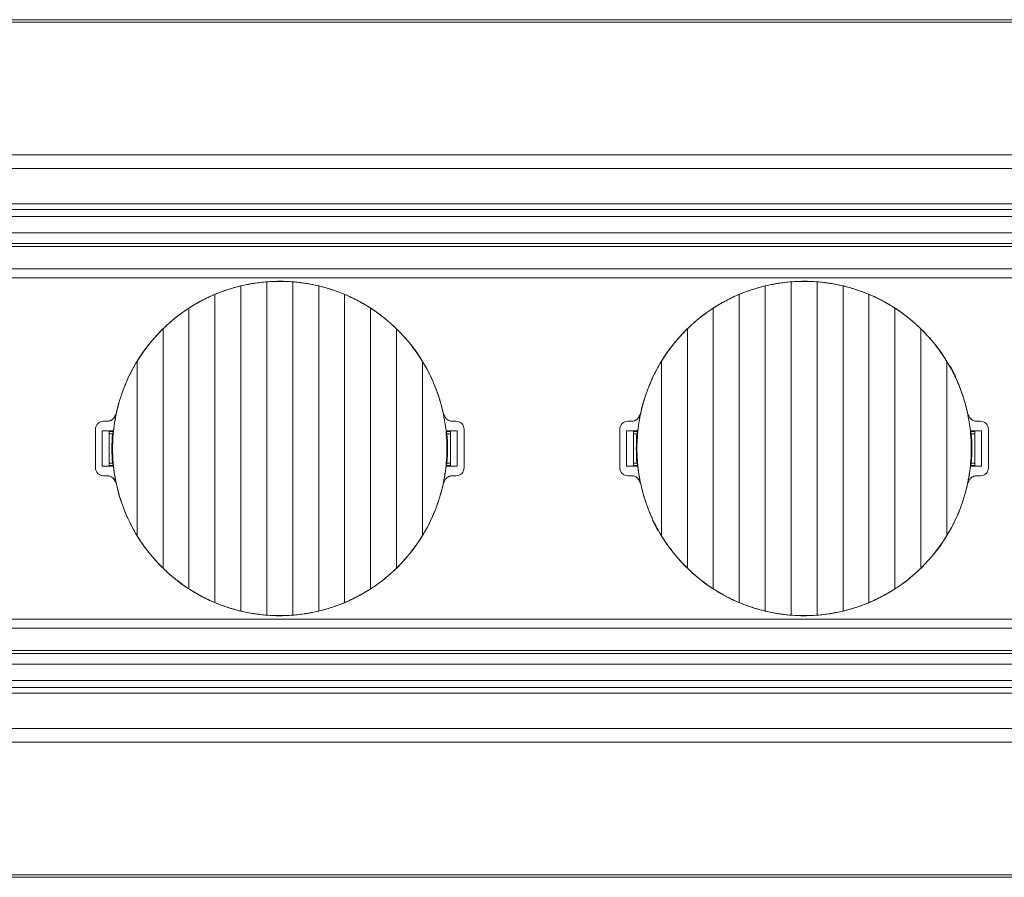
# Model space of a CAD drawing. Units: millimetres. Extents: x 42 to 2418, y 722 to 1018.
# Drawn here: x 1098 to 1134, y 736 to 768 of the extents above; entities that cross this region are included whole.
import ezdxf

# ---------------------------------------------------------------- set-up
doc = ezdxf.new("R2010")
doc.units = ezdxf.units.MM
doc.layers.add('1', color=7, linetype='Continuous')

msp = doc.modelspace()

# ---------------------------------------------------------------- linework, layer by layer
at = {"layer": '1', "color": 7, "linetype": 'Continuous', "lineweight": 18}
for p, q in [((1385.14, 767.748), (925.64, 767.748)), ((925.64, 762.798), (1385.14, 762.798)), ((925.64, 760.548), (1385.14, 760.548)), ((1385.14, 759.948), (925.64, 759.948)), ((1384.788, 759.448), (925.992, 759.448)), ((927.995, 758.623), (1382.784, 758.623)), ((1154.89, 758.298), (927.993, 758.298)), ((1105.965, 746.095), (1105.965, 758)), ((1106.915, 745.946), (1106.915, 758.15)), ((1107.865, 758.15), (1107.865, 745.946)), ((1108.815, 758), (1108.815, 746.095)), ((1125.165, 746.095), (1125.165, 758)), ((1126.115, 745.946), (1126.115, 758.15)), ((1127.065, 758.15), (1127.065, 745.946)), ((1128.015, 758), (1128.015, 746.095)), ((1105.015, 746.407), (1105.015, 757.689)), ((1109.765, 757.689), (1109.765, 746.407)), ((1124.215, 746.407), (1124.215, 757.689)), ((1128.965, 757.689), (1128.965, 746.407)), ((1104.065, 746.909), (1104.065, 757.187)), ((1110.715, 757.187), (1110.715, 746.909)), ((1123.265, 746.909), (1123.265, 757.187)), ((1129.915, 757.187), (1129.915, 746.909)), ((1103.115, 747.668), (1103.115, 756.428)), ((1111.665, 756.428), (1111.665, 747.668)), ((1122.315, 747.668), (1122.315, 756.428)), ((1130.865, 756.428), (1130.865, 747.668)), ((1102.165, 748.86), (1102.165, 755.236)), ((1112.615, 755.236), (1112.615, 748.86)), ((1121.365, 748.86), (1121.365, 755.236)), ((1131.815, 755.236), (1131.815, 748.86)), ((1132.145, 754.677), (1132.126, 754.668)), ((1100.94, 753.048), (1101.076, 753.048)), ((1113.703, 753.048), (1113.84, 753.048)), ((1120.14, 753.048), (1120.276, 753.048)), ((1132.903, 753.048), (1133.04, 753.048)), ((1100.64, 751.348), (1100.64, 752.748)), ((1100.89, 751.398), (1100.89, 752.698)), ((1100.89, 752.698), (1101.298, 752.698)), ((1100.89, 752.698), (1101.14, 752.68)), ((1101.14, 751.415), (1101.14, 752.68)), ((1101.292, 752.675), (1101.14, 752.675)), ((1101.268, 752.587), (1101.14, 752.587)), ((1113.482, 752.698), (1113.89, 752.698)), ((1113.64, 752.675), (1113.488, 752.675)), ((1113.64, 752.587), (1113.511, 752.587)), ((1113.64, 752.68), (1113.89, 752.698)), ((1113.64, 752.68), (1113.64, 751.415)), ((1113.89, 752.698), (1113.89, 751.398)), ((1114.14, 751.348), (1114.14, 752.748)), ((1119.84, 751.348), (1119.84, 752.748)), ((1120.09, 752.698), (1120.498, 752.698)), ((1120.09, 752.698), (1120.34, 752.68)), ((1120.09, 751.398), (1120.09, 752.698)), ((1120.34, 751.415), (1120.34, 752.68)), ((1120.492, 752.675), (1120.34, 752.675)), ((1120.468, 752.587), (1120.34, 752.587)), ((1132.682, 752.698), (1133.09, 752.698)), ((1132.84, 752.675), (1132.688, 752.675)), ((1132.84, 752.587), (1132.711, 752.587)), ((1132.84, 752.68), (1133.09, 752.698)), ((1132.84, 752.68), (1132.84, 751.415)), ((1133.09, 752.698), (1133.09, 751.398)), ((1133.34, 751.348), (1133.34, 752.748)), ((1101.14, 751.415), (1100.89, 751.398)), ((1101.298, 751.398), (1100.89, 751.398)), ((1101.268, 751.509), (1101.14, 751.509)), ((1101.14, 751.42), (1101.292, 751.42)), ((1113.89, 751.398), (1113.482, 751.398)), ((1113.488, 751.42), (1113.64, 751.42)), ((1113.64, 751.509), (1113.511, 751.509)), ((1113.89, 751.398), (1113.64, 751.415)), ((1120.34, 751.415), (1120.09, 751.398)), ((1120.498, 751.398), (1120.09, 751.398)), ((1120.468, 751.509), (1120.34, 751.509)), ((1120.34, 751.42), (1120.492, 751.42)), ((1133.09, 751.398), (1132.682, 751.398)), ((1132.688, 751.42), (1132.84, 751.42)), ((1132.84, 751.509), (1132.711, 751.509)), ((1133.09, 751.398), (1132.84, 751.415)), ((1101.076, 751.048), (1100.94, 751.048)), ((1113.84, 751.048), (1113.703, 751.048)), ((1120.276, 751.048), (1120.14, 751.048)), ((1133.04, 751.048), (1132.903, 751.048)), ((1121.035, 749.419), (1121.054, 749.428)), ((927.993, 745.798), (1154.89, 745.798)), ((927.995, 745.473), (1382.784, 745.473)), ((925.992, 744.648), (1384.788, 744.648)), ((925.64, 744.148), (1385.14, 744.148)), ((1385.14, 743.548), (925.64, 743.548)), ((1385.14, 741.298), (925.64, 741.298)), ((925.64, 736.348), (1385.14, 736.348))]:
    msp.add_line(p, q, dxfattribs=at)
at = {"layer": '1', "color": 7, "linetype": 'Continuous', "lineweight": 13}
for p, q in [((1385.14, 762.298), (925.64, 762.298)), ((925.64, 761.01), (1385.14, 761.01)), ((1385.14, 760.793), (925.64, 760.793)), ((925.992, 759.548), (1384.788, 759.548)), ((1103.059, 756.378), (1103.062, 756.376)), ((1122.259, 756.378), (1122.262, 756.376)), ((1111.72, 747.717), (1111.718, 747.72)), ((1130.92, 747.717), (1130.918, 747.72)), ((1384.788, 744.548), (925.992, 744.548)), ((925.64, 743.302), (1385.14, 743.302)), ((1385.14, 743.086), (925.64, 743.086)), ((925.64, 741.798), (1385.14, 741.798))]:
    msp.add_line(p, q, dxfattribs=at)
at = {"layer": '1', "color": 7, "linetype": 'Continuous', "lineweight": 18}
for centre, radius, start, end in [((1107.39, 752.048), 6.124, 6.2107, 135), ((1126.59, 752.048), 6.124, 6.2107, 135), ((1107.39, 752.048), 6.124, 135, 173.7893), ((1126.59, 752.048), 6.124, 135, 173.7893), ((1126.59, 752.048), 6.145, 25.3255, 29.398), ((1100.94, 752.748), 0.3, 90, 180), ((1113.84, 752.748), 0.3, 0, 90), ((1120.14, 752.748), 0.3, 90, 180), ((1133.04, 752.748), 0.3, 0, 90), ((1107.39, 752.048), 6.145, 174.9651, 185.0349), ((1107.39, 752.048), 6.145, 354.9651, 5.0349), ((1126.59, 752.048), 6.145, 174.9651, 185.0349), ((1126.59, 752.048), 6.145, 354.9651, 5.0349), ((1100.94, 751.348), 0.3, 180, 270), ((1107.39, 752.048), 6.124, 186.2107, 315), ((1107.39, 752.048), 6.124, 315, 353.7893), ((1113.84, 751.348), 0.3, 270, 0), ((1120.14, 751.348), 0.3, 180, 270), ((1126.59, 752.048), 6.124, 186.2107, 315), ((1126.59, 752.048), 6.124, 315, 353.7893), ((1133.04, 751.348), 0.3, 270, 0), ((1126.59, 752.048), 6.145, 205.3255, 209.398)]:
    msp.add_arc(centre, radius, start, end, dxfattribs=at)
for points in [[(925.64, 767.653), (1078.806, 767.653), (1231.973, 767.653), (1385.14, 767.653)], [(1103.115, 756.428), (1103.109, 756.422), (1103.097, 756.411), (1103.08, 756.393), (1103.068, 756.382), (1103.062, 756.376)], [(1122.315, 756.428), (1122.309, 756.422), (1122.297, 756.411), (1122.28, 756.393), (1122.268, 756.382), (1122.262, 756.376)], [(1101.268, 752.587), (1101.279, 752.628), (1101.29, 752.669), (1101.301, 752.71)], [(1113.511, 752.587), (1113.501, 752.628), (1113.49, 752.669), (1113.478, 752.71)], [(1120.468, 752.587), (1120.479, 752.628), (1120.49, 752.669), (1120.501, 752.71)], [(1132.711, 752.587), (1132.701, 752.628), (1132.69, 752.669), (1132.678, 752.71)], [(1101.268, 751.509), (1101.279, 751.467), (1101.29, 751.426), (1101.301, 751.385)], [(1113.511, 751.509), (1113.501, 751.467), (1113.49, 751.426), (1113.478, 751.385)], [(1120.468, 751.509), (1120.479, 751.467), (1120.49, 751.426), (1120.501, 751.385)], [(1132.711, 751.509), (1132.701, 751.467), (1132.69, 751.426), (1132.678, 751.385)], [(1111.665, 747.668), (1111.671, 747.673), (1111.682, 747.685), (1111.7, 747.702), (1111.712, 747.714), (1111.718, 747.72)], [(1130.865, 747.668), (1130.871, 747.673), (1130.882, 747.685), (1130.9, 747.702), (1130.912, 747.714), (1130.918, 747.72)], [(1385.14, 736.443), (1231.973, 736.443), (1078.806, 736.443), (925.64, 736.443)]]:
    msp.add_open_spline(points, degree=3, dxfattribs=at)
for points, knots in [([(1105.965, 758), (1105.885, 757.981), (1105.804, 757.96), (1105.645, 757.915), (1105.565, 757.89), (1105.446, 757.851), (1105.406, 757.838), (1105.346, 757.817), (1105.326, 757.81), (1105.287, 757.795), (1105.267, 757.788), (1105.168, 757.751), (1105.091, 757.721), (1105.015, 757.689)], [0, 0, 0, 0, 0.25, 0.25, 0.5, 0.5, 0.625, 0.625, 0.6875, 0.6875, 0.75, 0.75, 1, 1, 1, 1]), ([(1106.915, 758.15), (1106.836, 758.144), (1106.757, 758.136), (1106.598, 758.117), (1106.518, 758.106), (1106.399, 758.087), (1106.359, 758.081), (1106.279, 758.067), (1106.239, 758.059), (1106.12, 758.036), (1106.042, 758.019), (1105.965, 758)], [0, 0, 0, 0, 0.25, 0.25, 0.5, 0.5, 0.625, 0.625, 0.75, 0.75, 1, 1, 1, 1]), ([(1107.865, 758.15), (1107.787, 758.156), (1107.708, 758.16), (1107.55, 758.166), (1107.471, 758.168), (1107.352, 758.168), (1107.312, 758.168), (1107.252, 758.166), (1107.232, 758.166), (1107.191, 758.165), (1107.171, 758.164), (1107.072, 758.16), (1106.993, 758.156), (1106.915, 758.15)], [0, 0, 0, 0, 0.25, 0.25, 0.5, 0.5, 0.625, 0.625, 0.6875, 0.6875, 0.75, 0.75, 1, 1, 1, 1]), ([(1108.815, 758), (1108.738, 758.019), (1108.582, 758.052), (1108.424, 758.08), (1108.304, 758.099), (1108.264, 758.105), (1108.204, 758.114), (1108.184, 758.116), (1108.144, 758.121), (1108.124, 758.124), (1108.023, 758.136), (1107.944, 758.144), (1107.865, 758.15)], [0, 0, 0, 0, 0.25, 0.5, 0.5, 0.625, 0.625, 0.6875, 0.6875, 0.75, 0.75, 1, 1, 1, 1]), ([(1109.765, 757.689), (1109.689, 757.721), (1109.612, 757.751), (1109.456, 757.809), (1109.377, 757.837), (1109.258, 757.876), (1109.218, 757.889), (1109.157, 757.907), (1109.137, 757.913), (1109.097, 757.925), (1109.077, 757.931), (1108.975, 757.96), (1108.895, 757.981), (1108.815, 758)], [0, 0, 0, 0, 0.25, 0.25, 0.5, 0.5, 0.625, 0.625, 0.6875, 0.6875, 0.75, 0.75, 1, 1, 1, 1]), ([(1125.165, 758), (1125.085, 757.981), (1125.004, 757.96), (1124.845, 757.915), (1124.765, 757.89), (1124.646, 757.851), (1124.606, 757.838), (1124.546, 757.817), (1124.526, 757.81), (1124.487, 757.795), (1124.467, 757.788), (1124.368, 757.751), (1124.291, 757.721), (1124.215, 757.689)], [0, 0, 0, 0, 0.25, 0.25, 0.5, 0.5, 0.625, 0.625, 0.6875, 0.6875, 0.75, 0.75, 1, 1, 1, 1]), ([(1126.115, 758.15), (1126.036, 758.144), (1125.957, 758.136), (1125.798, 758.117), (1125.718, 758.106), (1125.599, 758.087), (1125.559, 758.081), (1125.479, 758.067), (1125.439, 758.059), (1125.32, 758.036), (1125.242, 758.019), (1125.165, 758)], [0, 0, 0, 0, 0.25, 0.25, 0.5, 0.5, 0.625, 0.625, 0.75, 0.75, 1, 1, 1, 1]), ([(1127.065, 758.15), (1126.987, 758.156), (1126.908, 758.16), (1126.75, 758.166), (1126.671, 758.168), (1126.552, 758.168), (1126.512, 758.168), (1126.452, 758.166), (1126.432, 758.166), (1126.391, 758.165), (1126.371, 758.164), (1126.272, 758.16), (1126.193, 758.156), (1126.115, 758.15)], [0, 0, 0, 0, 0.25, 0.25, 0.5, 0.5, 0.625, 0.625, 0.6875, 0.6875, 0.75, 0.75, 1, 1, 1, 1]), ([(1128.015, 758), (1127.938, 758.019), (1127.782, 758.052), (1127.624, 758.08), (1127.504, 758.099), (1127.464, 758.105), (1127.404, 758.114), (1127.384, 758.116), (1127.344, 758.121), (1127.324, 758.124), (1127.223, 758.136), (1127.144, 758.144), (1127.065, 758.15)], [0, 0, 0, 0, 0.25, 0.5, 0.5, 0.625, 0.625, 0.6875, 0.6875, 0.75, 0.75, 1, 1, 1, 1]), ([(1128.965, 757.689), (1128.889, 757.721), (1128.812, 757.751), (1128.656, 757.809), (1128.577, 757.837), (1128.458, 757.876), (1128.418, 757.889), (1128.357, 757.907), (1128.337, 757.913), (1128.297, 757.925), (1128.277, 757.931), (1128.175, 757.96), (1128.095, 757.981), (1128.015, 758)], [0, 0, 0, 0, 0.25, 0.25, 0.5, 0.5, 0.625, 0.625, 0.6875, 0.6875, 0.75, 0.75, 1, 1, 1, 1]), ([(1105.015, 757.689), (1104.933, 757.654), (1104.852, 757.618), (1104.69, 757.541), (1104.61, 757.501), (1104.491, 757.438), (1104.451, 757.417), (1104.392, 757.384), (1104.373, 757.373), (1104.333, 757.35), (1104.314, 757.339), (1104.216, 757.282), (1104.14, 757.235), (1104.065, 757.187)], [0, 0, 0, 0, 0.25, 0.25, 0.5, 0.5, 0.625, 0.625, 0.6875, 0.6875, 0.75, 0.75, 1, 1, 1, 1]), ([(1110.715, 757.187), (1110.64, 757.235), (1110.564, 757.281), (1110.41, 757.372), (1110.331, 757.415), (1110.212, 757.478), (1110.172, 757.499), (1110.112, 757.529), (1110.092, 757.539), (1110.051, 757.559), (1110.031, 757.569), (1109.928, 757.618), (1109.847, 757.654), (1109.765, 757.689)], [0, 0, 0, 0, 0.25, 0.25, 0.5, 0.5, 0.625, 0.625, 0.6875, 0.6875, 0.75, 0.75, 1, 1, 1, 1]), ([(1124.215, 757.689), (1124.133, 757.654), (1124.052, 757.618), (1123.89, 757.541), (1123.81, 757.501), (1123.691, 757.438), (1123.651, 757.417), (1123.592, 757.384), (1123.573, 757.373), (1123.533, 757.35), (1123.514, 757.339), (1123.416, 757.282), (1123.34, 757.235), (1123.265, 757.187)], [0, 0, 0, 0, 0.25, 0.25, 0.5, 0.5, 0.625, 0.625, 0.6875, 0.6875, 0.75, 0.75, 1, 1, 1, 1]), ([(1129.915, 757.187), (1129.84, 757.235), (1129.764, 757.281), (1129.61, 757.372), (1129.531, 757.415), (1129.412, 757.478), (1129.372, 757.499), (1129.312, 757.529), (1129.292, 757.539), (1129.251, 757.559), (1129.231, 757.569), (1129.128, 757.618), (1129.047, 757.654), (1128.965, 757.689)], [0, 0, 0, 0, 0.25, 0.25, 0.5, 0.5, 0.625, 0.625, 0.6875, 0.6875, 0.75, 0.75, 1, 1, 1, 1]), ([(1104.065, 757.187), (1103.98, 757.131), (1103.896, 757.074), (1103.732, 756.956), (1103.652, 756.895), (1103.493, 756.768), (1103.415, 756.703), (1103.32, 756.619), (1103.301, 756.602), (1103.263, 756.568), (1103.244, 756.55), (1103.188, 756.498), (1103.151, 756.463), (1103.115, 756.428)], [0, 0, 0, 0, 0.25, 0.25, 0.5, 0.5, 0.75, 0.75, 0.8125, 0.8125, 0.875, 0.875, 1, 1, 1, 1]), ([(1111.665, 756.428), (1111.592, 756.499), (1111.518, 756.567), (1111.366, 756.701), (1111.289, 756.766), (1111.13, 756.893), (1111.049, 756.954), (1110.946, 757.029), (1110.925, 757.044), (1110.883, 757.073), (1110.862, 757.088), (1110.799, 757.131), (1110.757, 757.159), (1110.715, 757.187)], [0, 0, 0, 0, 0.25, 0.25, 0.5, 0.5, 0.75, 0.75, 0.8125, 0.8125, 0.875, 0.875, 1, 1, 1, 1]), ([(1123.265, 757.187), (1123.18, 757.131), (1123.096, 757.074), (1122.932, 756.956), (1122.852, 756.895), (1122.693, 756.768), (1122.615, 756.703), (1122.52, 756.619), (1122.501, 756.602), (1122.463, 756.568), (1122.444, 756.55), (1122.388, 756.498), (1122.351, 756.463), (1122.315, 756.428)], [0, 0, 0, 0, 0.25, 0.25, 0.5, 0.5, 0.75, 0.75, 0.8125, 0.8125, 0.875, 0.875, 1, 1, 1, 1]), ([(1130.865, 756.428), (1130.792, 756.499), (1130.718, 756.567), (1130.566, 756.701), (1130.489, 756.766), (1130.33, 756.893), (1130.249, 756.954), (1130.146, 757.029), (1130.125, 757.044), (1130.083, 757.073), (1130.062, 757.088), (1129.999, 757.131), (1129.957, 757.159), (1129.915, 757.187)], [0, 0, 0, 0, 0.25, 0.25, 0.5, 0.5, 0.75, 0.75, 0.8125, 0.8125, 0.875, 0.875, 1, 1, 1, 1]), ([(1111.665, 756.428), (1111.755, 756.339), (1111.843, 756.248), (1112.014, 756.059), (1112.096, 755.962), (1112.215, 755.813), (1112.254, 755.762), (1112.312, 755.685), (1112.331, 755.66), (1112.368, 755.608), (1112.387, 755.582), (1112.478, 755.451), (1112.548, 755.344), (1112.615, 755.236)], [0, 0, 0, 0, 0.25, 0.25, 0.5, 0.5, 0.625, 0.625, 0.6875, 0.6875, 0.75, 0.75, 1, 1, 1, 1]), ([(1130.865, 756.428), (1130.955, 756.339), (1131.043, 756.248), (1131.214, 756.059), (1131.296, 755.962), (1131.415, 755.813), (1131.454, 755.762), (1131.512, 755.685), (1131.531, 755.66), (1131.568, 755.608), (1131.587, 755.582), (1131.678, 755.451), (1131.748, 755.344), (1131.815, 755.236)], [0, 0, 0, 0, 0.25, 0.25, 0.5, 0.5, 0.625, 0.625, 0.6875, 0.6875, 0.75, 0.75, 1, 1, 1, 1]), ([(1102.165, 755.236), (1102.196, 755.287), (1102.229, 755.339), (1102.279, 755.415), (1102.296, 755.44), (1102.33, 755.491), (1102.347, 755.516), (1102.433, 755.64), (1102.505, 755.738), (1102.655, 755.928), (1102.733, 756.02), (1102.893, 756.202), (1102.976, 756.29), (1103.062, 756.376)], [0, 0, 0, 0, 0.125, 0.125, 0.1875, 0.1875, 0.25, 0.25, 0.5, 0.5, 0.75, 0.75, 1, 1, 1, 1]), ([(1121.365, 755.236), (1121.396, 755.287), (1121.429, 755.339), (1121.479, 755.415), (1121.496, 755.44), (1121.53, 755.491), (1121.547, 755.516), (1121.633, 755.64), (1121.705, 755.738), (1121.855, 755.928), (1121.933, 756.02), (1122.093, 756.202), (1122.176, 756.29), (1122.262, 756.376)], [0, 0, 0, 0, 0.125, 0.125, 0.1875, 0.1875, 0.25, 0.25, 0.5, 0.5, 0.75, 0.75, 1, 1, 1, 1]), ([(1102.165, 755.236), (1102.092, 755.116), (1102.023, 754.994), (1101.895, 754.747), (1101.835, 754.621), (1101.724, 754.365), (1101.672, 754.236), (1101.602, 754.038), (1101.58, 753.972), (1101.548, 753.872), (1101.537, 753.838), (1101.517, 753.771), (1101.507, 753.737), (1101.46, 753.568), (1101.426, 753.432), (1101.369, 753.159), (1101.322, 752.884), (1101.293, 752.607), (1101.274, 752.328), (1101.269, 752.188), (1101.269, 752.013), (1101.27, 751.978), (1101.271, 751.907), (1101.273, 751.802), (1101.279, 751.697), (1101.293, 751.488), (1101.308, 751.349), (1101.346, 751.074), (1101.369, 750.937), (1101.426, 750.665), (1101.459, 750.53), (1101.534, 750.262), (1101.577, 750.129), (1101.636, 749.963), (1101.648, 749.93), (1101.672, 749.864), (1101.71, 749.766), (1101.751, 749.668), (1101.835, 749.476), (1101.895, 749.35), (1102.023, 749.101), (1102.092, 748.98), (1102.165, 748.86)], [0, 0, 0, 0, 0.0625, 0.0625, 0.125, 0.125, 0.1875, 0.1875, 0.21875, 0.21875, 0.234375, 0.234375, 0.25, 0.25, 0.3125, 0.3125, 0.375, 0.4375, 0.4375, 0.5, 0.5, 0.515625, 0.515625, 0.53125, 0.5625, 0.5625, 0.625, 0.625, 0.6875, 0.6875, 0.75, 0.75, 0.8125, 0.8125, 0.828125, 0.828125, 0.84375, 0.875, 0.875, 0.9375, 0.9375, 1, 1, 1, 1]), ([(1112.615, 748.86), (1112.688, 748.98), (1112.756, 749.102), (1112.885, 749.349), (1112.945, 749.475), (1113.056, 749.73), (1113.107, 749.86), (1113.178, 750.057), (1113.2, 750.124), (1113.232, 750.224), (1113.242, 750.257), (1113.262, 750.325), (1113.272, 750.358), (1113.32, 750.528), (1113.353, 750.664), (1113.41, 750.937), (1113.458, 751.212), (1113.486, 751.489), (1113.505, 751.767), (1113.51, 751.907), (1113.51, 752.083), (1113.51, 752.118), (1113.509, 752.188), (1113.506, 752.294), (1113.501, 752.399), (1113.486, 752.608), (1113.472, 752.747), (1113.434, 753.022), (1113.41, 753.159), (1113.353, 753.43), (1113.32, 753.565), (1113.245, 753.834), (1113.203, 753.967), (1113.144, 754.133), (1113.132, 754.166), (1113.107, 754.232), (1113.069, 754.33), (1113.029, 754.427), (1112.945, 754.62), (1112.885, 754.746), (1112.756, 754.994), (1112.687, 755.116), (1112.615, 755.236)], [0, 0, 0, 0, 0.0625, 0.0625, 0.125, 0.125, 0.1875, 0.1875, 0.21875, 0.21875, 0.234375, 0.234375, 0.25, 0.25, 0.3125, 0.3125, 0.375, 0.4375, 0.4375, 0.5, 0.5, 0.515625, 0.515625, 0.53125, 0.5625, 0.5625, 0.625, 0.625, 0.6875, 0.6875, 0.75, 0.75, 0.8125, 0.8125, 0.828125, 0.828125, 0.84375, 0.875, 0.875, 0.9375, 0.9375, 1, 1, 1, 1]), ([(1121.365, 755.236), (1121.292, 755.116), (1121.223, 754.994), (1121.095, 754.747), (1121.035, 754.621), (1120.924, 754.365), (1120.872, 754.236), (1120.802, 754.038), (1120.78, 753.972), (1120.748, 753.872), (1120.737, 753.838), (1120.717, 753.771), (1120.707, 753.737), (1120.66, 753.568), (1120.626, 753.432), (1120.569, 753.159), (1120.522, 752.884), (1120.493, 752.607), (1120.474, 752.328), (1120.469, 752.188), (1120.469, 752.013), (1120.47, 751.978), (1120.471, 751.907), (1120.473, 751.802), (1120.479, 751.697), (1120.493, 751.488), (1120.508, 751.349), (1120.546, 751.074), (1120.569, 750.937), (1120.626, 750.665), (1120.659, 750.53), (1120.734, 750.262), (1120.777, 750.129), (1120.836, 749.963), (1120.848, 749.93), (1120.872, 749.864), (1120.91, 749.766), (1120.951, 749.668), (1121.035, 749.476), (1121.095, 749.35), (1121.223, 749.101), (1121.292, 748.98), (1121.365, 748.86)], [0, 0, 0, 0, 0.0625, 0.0625, 0.125, 0.125, 0.1875, 0.1875, 0.21875, 0.21875, 0.234375, 0.234375, 0.25, 0.25, 0.3125, 0.3125, 0.375, 0.4375, 0.4375, 0.5, 0.5, 0.515625, 0.515625, 0.53125, 0.5625, 0.5625, 0.625, 0.625, 0.6875, 0.6875, 0.75, 0.75, 0.8125, 0.8125, 0.828125, 0.828125, 0.84375, 0.875, 0.875, 0.9375, 0.9375, 1, 1, 1, 1]), ([(1131.815, 748.86), (1131.888, 748.98), (1131.956, 749.102), (1132.085, 749.349), (1132.145, 749.475), (1132.256, 749.73), (1132.307, 749.86), (1132.378, 750.057), (1132.4, 750.124), (1132.432, 750.224), (1132.442, 750.257), (1132.462, 750.325), (1132.472, 750.358), (1132.52, 750.528), (1132.553, 750.664), (1132.61, 750.937), (1132.658, 751.212), (1132.686, 751.489), (1132.705, 751.767), (1132.71, 751.907), (1132.71, 752.083), (1132.71, 752.118), (1132.709, 752.188), (1132.706, 752.294), (1132.701, 752.399), (1132.686, 752.608), (1132.672, 752.747), (1132.634, 753.022), (1132.61, 753.159), (1132.553, 753.43), (1132.52, 753.565), (1132.445, 753.834), (1132.403, 753.967), (1132.344, 754.133), (1132.332, 754.166), (1132.307, 754.232), (1132.269, 754.33), (1132.229, 754.427), (1132.145, 754.62), (1132.085, 754.746), (1131.956, 754.994), (1131.887, 755.116), (1131.815, 755.236)], [0, 0, 0, 0, 0.0625, 0.0625, 0.125, 0.125, 0.1875, 0.1875, 0.21875, 0.21875, 0.234375, 0.234375, 0.25, 0.25, 0.3125, 0.3125, 0.375, 0.4375, 0.4375, 0.5, 0.5, 0.515625, 0.515625, 0.53125, 0.5625, 0.5625, 0.625, 0.625, 0.6875, 0.6875, 0.75, 0.75, 0.8125, 0.8125, 0.828125, 0.828125, 0.84375, 0.875, 0.875, 0.9375, 0.9375, 1, 1, 1, 1]), ([(1101.371, 753.287), (1101.367, 753.27), (1101.362, 753.254), (1101.35, 753.222), (1101.342, 753.207), (1101.324, 753.177), (1101.314, 753.164), (1101.297, 753.144), (1101.292, 753.138), (1101.279, 753.126), (1101.273, 753.121), (1101.253, 753.104), (1101.239, 753.095), (1101.216, 753.082), (1101.209, 753.078), (1101.193, 753.071), (1101.185, 753.068), (1101.161, 753.059), (1101.128, 753.051), (1101.094, 753.048), (1101.076, 753.048)], [0, 0, 0, 0, 0.125, 0.125, 0.25, 0.25, 0.375, 0.375, 0.4375, 0.4375, 0.5, 0.5, 0.625, 0.625, 0.6875, 0.6875, 0.75, 0.75, 0.875, 1, 1, 1, 1]), ([(1113.703, 753.048), (1113.686, 753.048), (1113.669, 753.049), (1113.635, 753.055), (1113.619, 753.059), (1113.586, 753.071), (1113.571, 753.078), (1113.548, 753.091), (1113.541, 753.095), (1113.527, 753.105), (1113.52, 753.11), (1113.5, 753.126), (1113.488, 753.138), (1113.471, 753.157), (1113.466, 753.164), (1113.455, 753.178), (1113.451, 753.185), (1113.437, 753.207), (1113.422, 753.238), (1113.412, 753.27), (1113.409, 753.287)], [0, 0, 0, 0, 0.125, 0.125, 0.25, 0.25, 0.375, 0.375, 0.4375, 0.4375, 0.5, 0.5, 0.625, 0.625, 0.6875, 0.6875, 0.75, 0.75, 0.875, 1, 1, 1, 1]), ([(1120.571, 753.287), (1120.567, 753.27), (1120.562, 753.254), (1120.55, 753.222), (1120.542, 753.207), (1120.524, 753.177), (1120.514, 753.164), (1120.497, 753.144), (1120.492, 753.138), (1120.479, 753.126), (1120.473, 753.121), (1120.453, 753.104), (1120.439, 753.095), (1120.416, 753.082), (1120.409, 753.078), (1120.393, 753.071), (1120.385, 753.068), (1120.361, 753.059), (1120.328, 753.051), (1120.294, 753.048), (1120.276, 753.048)], [0, 0, 0, 0, 0.125, 0.125, 0.25, 0.25, 0.375, 0.375, 0.4375, 0.4375, 0.5, 0.5, 0.625, 0.625, 0.6875, 0.6875, 0.75, 0.75, 0.875, 1, 1, 1, 1]), ([(1132.903, 753.048), (1132.886, 753.048), (1132.869, 753.049), (1132.835, 753.055), (1132.819, 753.059), (1132.786, 753.071), (1132.771, 753.078), (1132.748, 753.091), (1132.741, 753.095), (1132.727, 753.105), (1132.72, 753.11), (1132.7, 753.126), (1132.688, 753.138), (1132.671, 753.157), (1132.666, 753.164), (1132.655, 753.178), (1132.651, 753.185), (1132.637, 753.207), (1132.622, 753.238), (1132.612, 753.27), (1132.609, 753.287)], [0, 0, 0, 0, 0.125, 0.125, 0.25, 0.25, 0.375, 0.375, 0.4375, 0.4375, 0.5, 0.5, 0.625, 0.625, 0.6875, 0.6875, 0.75, 0.75, 0.875, 1, 1, 1, 1]), ([(1101.076, 751.048), (1101.094, 751.048), (1101.111, 751.046), (1101.144, 751.041), (1101.161, 751.036), (1101.193, 751.025), (1101.209, 751.018), (1101.231, 751.005), (1101.238, 751.001), (1101.253, 750.991), (1101.26, 750.986), (1101.28, 750.969), (1101.292, 750.958), (1101.309, 750.938), (1101.314, 750.932), (1101.324, 750.918), (1101.329, 750.911), (1101.342, 750.889), (1101.357, 750.858), (1101.367, 750.825), (1101.371, 750.808)], [0, 0, 0, 0, 0.125, 0.125, 0.25, 0.25, 0.375, 0.375, 0.4375, 0.4375, 0.5, 0.5, 0.625, 0.625, 0.6875, 0.6875, 0.75, 0.75, 0.875, 1, 1, 1, 1]), ([(1113.409, 750.808), (1113.412, 750.825), (1113.417, 750.842), (1113.43, 750.873), (1113.437, 750.889), (1113.455, 750.918), (1113.465, 750.932), (1113.482, 750.951), (1113.488, 750.957), (1113.5, 750.969), (1113.507, 750.975), (1113.527, 750.991), (1113.541, 751.001), (1113.563, 751.013), (1113.571, 751.017), (1113.586, 751.024), (1113.594, 751.028), (1113.619, 751.036), (1113.652, 751.045), (1113.686, 751.048), (1113.703, 751.048)], [0, 0, 0, 0, 0.125, 0.125, 0.25, 0.25, 0.375, 0.375, 0.4375, 0.4375, 0.5, 0.5, 0.625, 0.625, 0.6875, 0.6875, 0.75, 0.75, 0.875, 1, 1, 1, 1]), ([(1120.276, 751.048), (1120.294, 751.048), (1120.311, 751.046), (1120.344, 751.041), (1120.361, 751.036), (1120.393, 751.025), (1120.409, 751.018), (1120.431, 751.005), (1120.438, 751.001), (1120.453, 750.991), (1120.46, 750.986), (1120.48, 750.969), (1120.492, 750.958), (1120.509, 750.938), (1120.514, 750.932), (1120.524, 750.918), (1120.529, 750.911), (1120.542, 750.889), (1120.557, 750.858), (1120.567, 750.825), (1120.571, 750.808)], [0, 0, 0, 0, 0.125, 0.125, 0.25, 0.25, 0.375, 0.375, 0.4375, 0.4375, 0.5, 0.5, 0.625, 0.625, 0.6875, 0.6875, 0.75, 0.75, 0.875, 1, 1, 1, 1]), ([(1132.609, 750.808), (1132.612, 750.825), (1132.617, 750.842), (1132.63, 750.873), (1132.637, 750.889), (1132.655, 750.918), (1132.665, 750.932), (1132.682, 750.951), (1132.688, 750.957), (1132.7, 750.969), (1132.707, 750.975), (1132.727, 750.991), (1132.741, 751.001), (1132.763, 751.013), (1132.771, 751.017), (1132.786, 751.024), (1132.794, 751.028), (1132.819, 751.036), (1132.852, 751.045), (1132.886, 751.048), (1132.903, 751.048)], [0, 0, 0, 0, 0.125, 0.125, 0.25, 0.25, 0.375, 0.375, 0.4375, 0.4375, 0.5, 0.5, 0.625, 0.625, 0.6875, 0.6875, 0.75, 0.75, 0.875, 1, 1, 1, 1]), ([(1102.165, 748.86), (1102.231, 748.752), (1102.301, 748.645), (1102.393, 748.514), (1102.411, 748.488), (1102.449, 748.436), (1102.468, 748.41), (1102.525, 748.333), (1102.564, 748.283), (1102.684, 748.133), (1102.766, 748.036), (1102.936, 747.848), (1103.024, 747.756), (1103.115, 747.668)], [0, 0, 0, 0, 0.25, 0.25, 0.3125, 0.3125, 0.375, 0.375, 0.5, 0.5, 0.75, 0.75, 1, 1, 1, 1]), ([(1111.718, 747.72), (1111.803, 747.806), (1111.886, 747.894), (1112.047, 748.075), (1112.124, 748.168), (1112.274, 748.358), (1112.346, 748.455), (1112.433, 748.58), (1112.45, 748.605), (1112.484, 748.655), (1112.501, 748.681), (1112.551, 748.757), (1112.583, 748.808), (1112.615, 748.86)], [0, 0, 0, 0, 0.25, 0.25, 0.5, 0.5, 0.75, 0.75, 0.8125, 0.8125, 0.875, 0.875, 1, 1, 1, 1]), ([(1121.365, 748.86), (1121.431, 748.752), (1121.501, 748.645), (1121.593, 748.514), (1121.611, 748.488), (1121.649, 748.436), (1121.668, 748.41), (1121.725, 748.333), (1121.764, 748.283), (1121.884, 748.133), (1121.966, 748.036), (1122.136, 747.848), (1122.224, 747.756), (1122.315, 747.668)], [0, 0, 0, 0, 0.25, 0.25, 0.3125, 0.3125, 0.375, 0.375, 0.5, 0.5, 0.75, 0.75, 1, 1, 1, 1]), ([(1130.918, 747.72), (1131.003, 747.806), (1131.086, 747.894), (1131.247, 748.075), (1131.324, 748.168), (1131.474, 748.358), (1131.546, 748.455), (1131.633, 748.58), (1131.65, 748.605), (1131.684, 748.655), (1131.701, 748.681), (1131.751, 748.757), (1131.783, 748.808), (1131.815, 748.86)], [0, 0, 0, 0, 0.25, 0.25, 0.5, 0.5, 0.75, 0.75, 0.8125, 0.8125, 0.875, 0.875, 1, 1, 1, 1]), ([(1103.115, 747.668), (1103.187, 747.597), (1103.261, 747.528), (1103.413, 747.394), (1103.491, 747.329), (1103.649, 747.203), (1103.73, 747.141), (1103.834, 747.067), (1103.854, 747.052), (1103.896, 747.022), (1103.917, 747.008), (1103.98, 746.965), (1104.022, 746.937), (1104.065, 746.909)], [0, 0, 0, 0, 0.25, 0.25, 0.5, 0.5, 0.75, 0.75, 0.8125, 0.8125, 0.875, 0.875, 1, 1, 1, 1]), ([(1110.715, 746.909), (1110.8, 746.964), (1110.883, 747.021), (1111.047, 747.14), (1111.128, 747.201), (1111.286, 747.327), (1111.364, 747.393), (1111.46, 747.477), (1111.479, 747.494), (1111.517, 747.528), (1111.536, 747.545), (1111.592, 747.597), (1111.628, 747.632), (1111.665, 747.668)], [0, 0, 0, 0, 0.25, 0.25, 0.5, 0.5, 0.75, 0.75, 0.8125, 0.8125, 0.875, 0.875, 1, 1, 1, 1]), ([(1122.315, 747.668), (1122.387, 747.597), (1122.461, 747.528), (1122.613, 747.394), (1122.691, 747.329), (1122.849, 747.203), (1122.93, 747.141), (1123.034, 747.067), (1123.054, 747.052), (1123.096, 747.022), (1123.117, 747.008), (1123.18, 746.965), (1123.222, 746.937), (1123.265, 746.909)], [0, 0, 0, 0, 0.25, 0.25, 0.5, 0.5, 0.75, 0.75, 0.8125, 0.8125, 0.875, 0.875, 1, 1, 1, 1]), ([(1129.915, 746.909), (1130, 746.964), (1130.083, 747.021), (1130.247, 747.14), (1130.328, 747.201), (1130.486, 747.327), (1130.564, 747.393), (1130.66, 747.477), (1130.679, 747.494), (1130.717, 747.528), (1130.736, 747.545), (1130.792, 747.597), (1130.828, 747.632), (1130.865, 747.668)], [0, 0, 0, 0, 0.25, 0.25, 0.5, 0.5, 0.75, 0.75, 0.8125, 0.8125, 0.875, 0.875, 1, 1, 1, 1]), ([(1104.065, 746.909), (1104.14, 746.861), (1104.216, 746.814), (1104.37, 746.724), (1104.448, 746.68), (1104.567, 746.617), (1104.607, 746.597), (1104.668, 746.566), (1104.688, 746.556), (1104.729, 746.536), (1104.749, 746.527), (1104.851, 746.478), (1104.933, 746.441), (1105.015, 746.407)], [0, 0, 0, 0, 0.25, 0.25, 0.5, 0.5, 0.625, 0.625, 0.6875, 0.6875, 0.75, 0.75, 1, 1, 1, 1]), ([(1109.765, 746.407), (1109.847, 746.441), (1109.928, 746.478), (1110.089, 746.555), (1110.169, 746.595), (1110.289, 746.658), (1110.328, 746.679), (1110.387, 746.712), (1110.407, 746.723), (1110.446, 746.745), (1110.466, 746.757), (1110.563, 746.814), (1110.64, 746.861), (1110.715, 746.909)], [0, 0, 0, 0, 0.25, 0.25, 0.5, 0.5, 0.625, 0.625, 0.6875, 0.6875, 0.75, 0.75, 1, 1, 1, 1]), ([(1123.265, 746.909), (1123.34, 746.861), (1123.416, 746.814), (1123.57, 746.724), (1123.648, 746.68), (1123.767, 746.617), (1123.807, 746.597), (1123.868, 746.566), (1123.888, 746.556), (1123.929, 746.536), (1123.949, 746.527), (1124.051, 746.478), (1124.133, 746.441), (1124.215, 746.407)], [0, 0, 0, 0, 0.25, 0.25, 0.5, 0.5, 0.625, 0.625, 0.6875, 0.6875, 0.75, 0.75, 1, 1, 1, 1]), ([(1128.965, 746.407), (1129.047, 746.441), (1129.128, 746.478), (1129.289, 746.555), (1129.369, 746.595), (1129.489, 746.658), (1129.528, 746.679), (1129.587, 746.712), (1129.607, 746.723), (1129.646, 746.745), (1129.666, 746.757), (1129.763, 746.814), (1129.84, 746.861), (1129.915, 746.909)], [0, 0, 0, 0, 0.25, 0.25, 0.5, 0.5, 0.625, 0.625, 0.6875, 0.6875, 0.75, 0.75, 1, 1, 1, 1]), ([(1105.015, 746.407), (1105.091, 746.375), (1105.168, 746.344), (1105.324, 746.286), (1105.402, 746.259), (1105.522, 746.22), (1105.562, 746.207), (1105.622, 746.188), (1105.642, 746.182), (1105.683, 746.17), (1105.703, 746.165), (1105.804, 746.136), (1105.885, 746.115), (1105.965, 746.095)], [0, 0, 0, 0, 0.25, 0.25, 0.5, 0.5, 0.625, 0.625, 0.6875, 0.6875, 0.75, 0.75, 1, 1, 1, 1]), ([(1108.815, 746.095), (1108.895, 746.115), (1108.975, 746.136), (1109.135, 746.181), (1109.215, 746.205), (1109.334, 746.245), (1109.374, 746.258), (1109.433, 746.279), (1109.453, 746.286), (1109.493, 746.3), (1109.513, 746.307), (1109.611, 746.344), (1109.689, 746.375), (1109.765, 746.407)], [0, 0, 0, 0, 0.25, 0.25, 0.5, 0.5, 0.625, 0.625, 0.6875, 0.6875, 0.75, 0.75, 1, 1, 1, 1]), ([(1124.215, 746.407), (1124.291, 746.375), (1124.368, 746.344), (1124.524, 746.286), (1124.602, 746.259), (1124.722, 746.22), (1124.762, 746.207), (1124.822, 746.188), (1124.842, 746.182), (1124.883, 746.17), (1124.903, 746.165), (1125.004, 746.136), (1125.085, 746.115), (1125.165, 746.095)], [0, 0, 0, 0, 0.25, 0.25, 0.5, 0.5, 0.625, 0.625, 0.6875, 0.6875, 0.75, 0.75, 1, 1, 1, 1]), ([(1128.015, 746.095), (1128.095, 746.115), (1128.175, 746.136), (1128.335, 746.181), (1128.415, 746.205), (1128.534, 746.245), (1128.574, 746.258), (1128.633, 746.279), (1128.653, 746.286), (1128.693, 746.3), (1128.713, 746.307), (1128.811, 746.344), (1128.889, 746.375), (1128.965, 746.407)], [0, 0, 0, 0, 0.25, 0.25, 0.5, 0.5, 0.625, 0.625, 0.6875, 0.6875, 0.75, 0.75, 1, 1, 1, 1]), ([(1105.965, 746.095), (1106.042, 746.077), (1106.198, 746.043), (1106.356, 746.015), (1106.475, 745.996), (1106.515, 745.99), (1106.575, 745.982), (1106.595, 745.979), (1106.636, 745.974), (1106.656, 745.972), (1106.756, 745.96), (1106.836, 745.952), (1106.915, 745.946)], [0, 0, 0, 0, 0.25, 0.5, 0.5, 0.625, 0.625, 0.6875, 0.6875, 0.75, 0.75, 1, 1, 1, 1]), ([(1106.915, 745.946), (1106.993, 745.94), (1107.071, 745.935), (1107.229, 745.929), (1107.308, 745.928), (1107.428, 745.928), (1107.468, 745.928), (1107.528, 745.929), (1107.548, 745.93), (1107.588, 745.931), (1107.608, 745.931), (1107.708, 745.935), (1107.787, 745.94), (1107.865, 745.946)], [0, 0, 0, 0, 0.25, 0.25, 0.5, 0.5, 0.625, 0.625, 0.6875, 0.6875, 0.75, 0.75, 1, 1, 1, 1]), ([(1107.865, 745.946), (1107.944, 745.952), (1108.023, 745.96), (1108.182, 745.979), (1108.261, 745.99), (1108.381, 746.008), (1108.421, 746.015), (1108.5, 746.029), (1108.54, 746.037), (1108.659, 746.06), (1108.738, 746.077), (1108.815, 746.095)], [0, 0, 0, 0, 0.25, 0.25, 0.5, 0.5, 0.625, 0.625, 0.75, 0.75, 1, 1, 1, 1]), ([(1125.165, 746.095), (1125.242, 746.077), (1125.398, 746.043), (1125.556, 746.015), (1125.675, 745.996), (1125.715, 745.99), (1125.775, 745.982), (1125.795, 745.979), (1125.836, 745.974), (1125.856, 745.972), (1125.956, 745.96), (1126.036, 745.952), (1126.115, 745.946)], [0, 0, 0, 0, 0.25, 0.5, 0.5, 0.625, 0.625, 0.6875, 0.6875, 0.75, 0.75, 1, 1, 1, 1]), ([(1126.115, 745.946), (1126.193, 745.94), (1126.271, 745.935), (1126.429, 745.929), (1126.508, 745.928), (1126.628, 745.928), (1126.668, 745.928), (1126.728, 745.929), (1126.748, 745.93), (1126.788, 745.931), (1126.808, 745.931), (1126.908, 745.935), (1126.987, 745.94), (1127.065, 745.946)], [0, 0, 0, 0, 0.25, 0.25, 0.5, 0.5, 0.625, 0.625, 0.6875, 0.6875, 0.75, 0.75, 1, 1, 1, 1]), ([(1127.065, 745.946), (1127.144, 745.952), (1127.223, 745.96), (1127.382, 745.979), (1127.461, 745.99), (1127.581, 746.008), (1127.621, 746.015), (1127.7, 746.029), (1127.74, 746.037), (1127.859, 746.06), (1127.938, 746.077), (1128.015, 746.095)], [0, 0, 0, 0, 0.25, 0.25, 0.5, 0.5, 0.625, 0.625, 0.75, 0.75, 1, 1, 1, 1])]:
    msp.add_open_spline(points, degree=3, knots=knots, dxfattribs=at)

doc.saveas('drawing.dxf')
